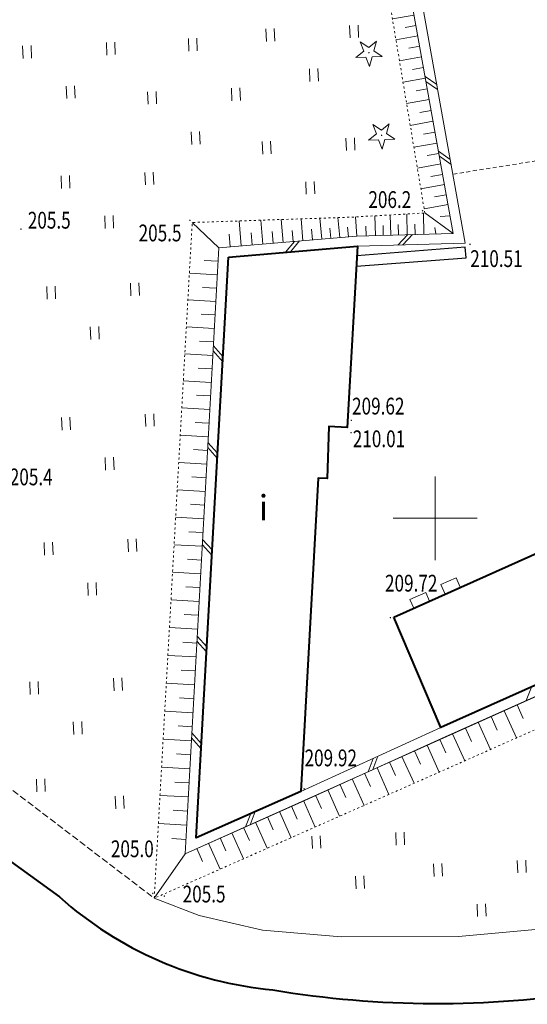
# Model space of a CAD drawing. Units: metres. Extents: x 7569600 to 7573200, y 5542500 to 5547250.
# Drawn here: x 7571625 to 7571655, y 5544421 to 5544480 of the extents above; entities that cross this region are included whole.
import ezdxf
from ezdxf.enums import TextEntityAlignment as Align

# ---------------------------------------------------------------- set-up
doc = ezdxf.new("R2010")
doc.units = ezdxf.units.M
doc.header["$MEASUREMENT"] = 0
for name, pattern in [('DGN Style 2', [0.39789, 0.238734, -0.159156]), ('DGN Style 3', [0.557046, 0.39789, -0.159156]), ('DGN Style 5', [0.278523, 0.119367, -0.159156])]:
    doc.linetypes.add(name, pattern=pattern)
for name, color, linetype, lineweight in [('Budynki', 7, 'Continuous', 0), ('Drogi', 7, 'Continuous', 0), ('Izolinie', 7, 'Continuous', 0), ('ramka', 7, 'Continuous', 0), ('Zieleń', 7, 'Continuous', 0)]:
    doc.layers.add(name, color=color, linetype=linetype, lineweight=lineweight)
doc.styles.add('Style-ITALICS', font='ITALICS.shx')

# ---------------------------------------------------------------- blocks, each defined once
blk = doc.blocks.new('*U1359')
at = {"layer": 'Budynki', "color": 1, "linetype": 'Continuous', "lineweight": 40, "flags": 128}
blk.add_lwpolyline([(1.928, 34.6), (9.628, 35.253), (9.01, 24.449), (7.922, 24.517), (7.823, 21.418), (7.273, 21.436), (6.242, 2.765), (0, 0)], close=True, dxfattribs=at)
at = {"layer": 'Budynki', "color": 7, "linetype": 'Continuous', "lineweight": 30, "style": 'Style-ITALICS'}
blk.add_text('i', height=1.5, dxfattribs=at).set_placement((4.019, 19.669), align=Align.MIDDLE_CENTER)
blk = doc.blocks.new('*U1360')
at = {"layer": 'Budynki', "color": 1, "linetype": 'Continuous', "lineweight": 40, "flags": 128}
blk.add_lwpolyline([(-0.273, 6.684), (22.155, 16.699), (23.574, 9.498), (2.538, 0.104)], close=True, dxfattribs=at)
at = {"layer": 'Budynki', "color": 1, "linetype": 'Continuous', "lineweight": 0, "flags": 128}
for points in [[(13.573, 12.867), (13.215, 13.669), (13.664, 13.87), (14.022, 13.068)], [(10.814, 11.635), (10.436, 12.481), (10.969, 12.719), (11.347, 11.872)]]:
    blk.add_lwpolyline(points, close=True, dxfattribs=at)
at = {"layer": 'Budynki', "color": 7, "linetype": 'Continuous', "lineweight": 30, "style": 'Style-ITALICS'}
blk.add_text('i', height=1.5, dxfattribs=at).set_placement((11.328, 8.019), align=Align.MIDDLE_CENTER)
blk = doc.blocks.new('*U2145')
at = {"layer": 'Budynki', "color": 1, "linetype": 'Continuous', "lineweight": 0, "flags": 128}
blk.add_lwpolyline([(0.209, 0.008), (-0.021, 0.523), (0.921, 0.944), (1.151, 0.429)], close=True, dxfattribs=at)
blk = doc.blocks.new('*U2146')
at = {"layer": 'Budynki', "color": 1, "linetype": 'Continuous', "lineweight": 0, "flags": 128}
blk.add_lwpolyline([(0.231, 0.009), (-0.023, 0.58), (0.884, 0.985), (1.138, 0.415)], close=True, dxfattribs=at)
blk = doc.blocks.new('*U4207')
at = {"layer": 'Drogi', "color": 7, "linetype": 'Continuous', "lineweight": 40, "flags": 128}
blk.add_lwpolyline([(34.549, 1.415), (22.665, 8.134), (-0.847, 20.702)], dxfattribs=at)
at = {"layer": 'Drogi', "color": 7, "linetype": 'Continuous', "lineweight": 40}
for centre, radius, start, end in [((-7.027, 8.897), 13.75, 85.20766, 113.49746), ((-9.161, 6.26), 16.665, 60.07094, 78.63936), ((-8.244, 10.496), 11.807, 111.17851, 129.81743), ((25.655, -11.663), 15.817, 49.51719, 55.77963)]:
    blk.add_arc(centre, radius, start, end, dxfattribs=at)
blk = doc.blocks.new('*U4216')
at = {"layer": 'Drogi', "color": 7, "linetype": 'DGN Style 2', "lineweight": 0, "flags": 128}
blk.add_lwpolyline([(8.839, 1.413), (0, 0)], dxfattribs=at)
blk = doc.blocks.new('*U4219')
at = {"layer": 'Drogi', "color": 7, "linetype": 'DGN Style 3', "lineweight": 0, "flags": 128}
for points in [[(-0.115, 2.798), (0.18, 0.007)], [(1.584, -2.527), (20.643, -17.049)]]:
    blk.add_lwpolyline(points, dxfattribs=at)
at = {"layer": 'Drogi', "color": 7, "linetype": 'DGN Style 3', "lineweight": 0}
blk.add_arc((4.882, 0.957), 4.797, 191.41757, 226.57711, dxfattribs=at)
blk = doc.blocks.new('*U4220')
at = {"layer": 'Drogi', "color": 7, "linetype": 'Continuous', "lineweight": 0}
for p, q in [((10.822, -57.002), (10.125, -56.517)), ((10.875, -57.297), (10.178, -56.812)), ((11.621, -61.46), (10.925, -60.976)), ((11.674, -61.756), (10.978, -61.271)), ((8.502, -66.567), (9.085, -65.95)), ((8.801, -66.558), (9.385, -65.942)), ((1.801, -66.996), (2.348, -66.347)), ((2.1, -66.971), (2.647, -66.322)), ((-1.93, -73.2), (-2.497, -72.568)), ((-1.947, -73.5), (-2.513, -72.868)), ((-2.252, -78.967), (-2.818, -78.335)), ((-2.268, -79.267), (-2.835, -78.635)), ((-2.59, -85.034), (-3.156, -84.401)), ((-2.573, -84.734), (-3.139, -84.101)), ((-2.911, -90.8), (-3.478, -90.168)), ((-2.894, -90.5), (-3.461, -89.868)), ((16.462, -92.901), (16.159, -93.694)), ((-3.233, -96.567), (-3.799, -95.935)), ((-3.216, -96.267), (-3.782, -95.635)), ((7.026, -97.152), (6.73, -97.947)), ((7.299, -97.027), (7.003, -97.822)), ((-0.271, -100.441), (-0.577, -101.232)), ((0.003, -100.319), (-0.303, -101.111))]:
    blk.add_line(p, q, dxfattribs=at)
at = {"layer": 'Drogi', "color": 7, "linetype": 'Continuous', "lineweight": 0, "flags": 128}
blk.add_lwpolyline([(32.102, -85.916), (11.066, -95.31), (2.713, -99.119), (-3.529, -101.884), (-1.601, -67.284), (6.099, -66.631), (12.517, -66.458), (9.197, -47.94), (7.688, -39.195), (7.097, -39.297), (8.606, -48.044), (11.804, -65.877), (6.066, -66.032), (-2.171, -66.73), (-4.183, -102.83), (2.959, -99.666), (11.313, -95.857), (32.783, -86.27)], dxfattribs=at)
blk = doc.blocks.new('*U4222')
at = {"layer": 'Drogi', "color": 7, "linetype": 'Continuous', "lineweight": 0, "flags": 128}
blk.add_lwpolyline([(62.007, 14.918), (58.275, 13.184), (53.749, 11.297), (46.589, 7.962), (39.076, 4.962), (32.738, 3.081), (25.321, 1.647), (18.102, 0.991), (11.118, 0.966), (6.428, 1.374), (2.639, 2.24), (-0.035, 3.271)], dxfattribs=at)
blk = doc.blocks.new('*U5204')
at = {"layer": 'Drogi', "color": 7, "linetype": 'Continuous', "lineweight": 40, "flags": 128}
blk.add_lwpolyline([(5.145, 0.211), (14.021, -5.63), (59.92, -35.797), (77.641, -47.441), (80.518, -49.535)], dxfattribs=at)
at = {"layer": 'Drogi', "color": 7, "linetype": 'Continuous', "lineweight": 40}
for centre, radius, start, end in [((95.326, -32.882), 22.286, 228.35712, 264.64068), ((103.007, 3.088), 58.973, 260.47063, 279.11819)]:
    blk.add_arc(centre, radius, start, end, dxfattribs=at)
blk = doc.blocks.new('WYSTER_2261')
at = {"layer": 'Drogi', "linetype": 'Continuous', "lineweight": 0}
h = blk.add_hatch(color=7, dxfattribs=at)
edge = h.paths.add_edge_path()
edge.add_arc((0, 0), 0.045, 0, 360)
blk = doc.blocks.new('*U10626')
at = {"layer": 'Drogi', "color": 7, "linetype": 'Continuous', "lineweight": 0}
blk.add_blockref('WYSTER_2261', (0.043, 0.047), dxfattribs=at)
at = {"layer": 'Drogi', "color": 7, "linetype": 'Continuous', "lineweight": 0, "style": 'Style-ITALICS', "width": 0.749999}
blk.add_text('210.51', height=1, dxfattribs=at).set_placement((1.622, -0.803), align=Align.MIDDLE_CENTER)
blk = doc.blocks.new('WYSTER_2263')
at = {"layer": 'Drogi', "linetype": 'Continuous', "lineweight": 0}
h = blk.add_hatch(color=7, dxfattribs=at)
edge = h.paths.add_edge_path()
edge.add_arc((0, 0), 0.045, 0, 360)
blk = doc.blocks.new('*U10630')
at = {"layer": 'Drogi', "color": 7, "linetype": 'Continuous', "lineweight": 0}
blk.add_blockref('WYSTER_2263', (0.043, 0.047), dxfattribs=at)
at = {"layer": 'Drogi', "color": 7, "linetype": 'Continuous', "lineweight": 0, "style": 'Style-ITALICS', "width": 0.749999}
blk.add_text('209.62', height=1, dxfattribs=at).set_placement((1.654, 0.888), align=Align.MIDDLE_CENTER)
blk = doc.blocks.new('WYSTER_2264')
at = {"layer": 'Drogi', "linetype": 'Continuous', "lineweight": 0}
h = blk.add_hatch(color=7, dxfattribs=at)
edge = h.paths.add_edge_path()
edge.add_arc((0, 0), 0.045, 0, 360)
blk = doc.blocks.new('*U10632')
at = {"layer": 'Drogi', "color": 7, "linetype": 'Continuous', "lineweight": 0}
blk.add_blockref('WYSTER_2264', (0.043, 0.047), dxfattribs=at)
at = {"layer": 'Drogi', "color": 7, "linetype": 'Continuous', "lineweight": 0, "style": 'Style-ITALICS', "width": 0.749999}
blk.add_text('210.01', height=1, dxfattribs=at).set_placement((1.705, -0.321), align=Align.MIDDLE_CENTER)
blk = doc.blocks.new('WYSTER_2265')
at = {"layer": 'Drogi', "linetype": 'Continuous', "lineweight": 0}
h = blk.add_hatch(color=7, dxfattribs=at)
edge = h.paths.add_edge_path()
edge.add_arc((0, 0), 0.045, 0, 360)
blk = doc.blocks.new('*U10634')
at = {"layer": 'Drogi', "color": 7, "linetype": 'Continuous', "lineweight": 0}
blk.add_blockref('WYSTER_2265', (0.043, 0.047), dxfattribs=at)
at = {"layer": 'Drogi', "color": 7, "linetype": 'Continuous', "lineweight": 0, "style": 'Style-ITALICS', "width": 0.749999}
blk.add_text('209.72', height=1, dxfattribs=at).set_placement((1.283, 2.102), align=Align.MIDDLE_CENTER)
blk = doc.blocks.new('WYSTER_2266')
at = {"layer": 'Drogi', "linetype": 'Continuous', "lineweight": 0}
h = blk.add_hatch(color=7, dxfattribs=at)
edge = h.paths.add_edge_path()
edge.add_arc((0, 0), 0.045, 0, 360)
blk = doc.blocks.new('*U10636')
at = {"layer": 'Drogi', "color": 7, "linetype": 'Continuous', "lineweight": 0}
blk.add_blockref('WYSTER_2266', (0.043, 0.047), dxfattribs=at)
at = {"layer": 'Drogi', "color": 7, "linetype": 'Continuous', "lineweight": 0, "style": 'Style-ITALICS', "width": 0.749999}
blk.add_text('209.92', height=1, dxfattribs=at).set_placement((1.632, 1.89), align=Align.MIDDLE_CENTER)
blk = doc.blocks.new('DRIGL1_13')
at = {"layer": 'Zieleń', "linetype": 'Continuous', "lineweight": 0}
h = blk.add_hatch(color=3, dxfattribs=at)
edge = h.paths.add_edge_path()
edge.add_arc((0, 0), 0.0448, 182.34387, 542.34387)
at = {"layer": 'Zieleń', "color": 3, "linetype": 'Continuous', "lineweight": 0, "flags": 128}
blk.add_lwpolyline([(-0.514, 0.651), (-0.012, 0.317), (0.46, 0.691), (0.297, 0.111), (0.798, -0.223), (0.197, -0.248), (0.034, -0.828), (-0.175, -0.263), (-0.777, -0.288), (-0.304, 0.087)], close=True, dxfattribs=at)
blk = doc.blocks.new('*U15683')
at = {"layer": 'Zieleń', "color": 3, "linetype": 'Continuous', "lineweight": 0}
blk.add_blockref('DRIGL1_13', (0.754, 0.86), dxfattribs=at)
blk = doc.blocks.new('*U15943')
at = {"layer": 'Zieleń', "color": 7, "linetype": 'Continuous', "lineweight": 30, "flags": 128}
blk.add_lwpolyline([(0.035, 0.627), (0, 0), (6.534, 0.507), (6.486, 1.128)], close=True, dxfattribs=at)
blk = doc.blocks.new('TRAWA3')
at = {"layer": 'Zieleń', "color": 3, "linetype": 'Continuous', "lineweight": 0}
for p, q in [((-2.801, 1.188), (-2.77, 0.439)), ((-2.301, 1.209), (-2.271, 0.459)), ((2.195, 1.393), (2.225, 0.643)), ((2.694, 1.413), (2.725, 0.664)), ((-0.201, -1.207), (-0.17, -1.957)), ((0.299, -1.187), (0.329, -1.936))]:
    blk.add_line(p, q, dxfattribs=at)
blk = doc.blocks.new('*U15122')
at = {"layer": 'Zieleń', "color": 3, "linetype": 'Continuous', "lineweight": 0}
blk.add_blockref('TRAWA3', (2.668, 2.059), dxfattribs=at)
blk = doc.blocks.new('TRAWA1_5')
at = {"layer": 'Zieleń', "color": 3, "linetype": 'Continuous', "lineweight": 0}
for p, q in [((-0.265, 0.364), (-0.234, -0.385)), ((0.234, 0.384), (0.265, -0.365))]:
    blk.add_line(p, q, dxfattribs=at)
blk = doc.blocks.new('*U15181')
at = {"layer": 'Zieleń', "color": 3, "linetype": 'Continuous', "lineweight": 0}
blk.add_blockref('TRAWA1_5', (0.234, 0.385), dxfattribs=at)
blk = doc.blocks.new('*U16982')
at = {"layer": 'Izolinie', "color": 31, "linetype": 'Continuous', "lineweight": 0, "flags": 128}
blk.add_lwpolyline([(100.445, 42.512), (34.483, 30.026), (35.456, 24.222), (36.966, 16.56), (0, 0)], dxfattribs=at)
blk = doc.blocks.new('*U16983')
at = {"layer": 'Izolinie', "color": 31, "linetype": 'DGN Style 5', "lineweight": 0, "flags": 128}
blk.add_lwpolyline([(100.941, 42.972), (38.344, 31.203), (38.926, 27.006), (40.479, 17.91), (0, 0)], dxfattribs=at)
blk = doc.blocks.new('*U16985')
at = {"layer": 'Izolinie', "color": 31, "linetype": 'Continuous', "lineweight": 0}
for p, q in [((-80.525, -33.305), (-79.796, -34.931)), ((-79.748, -32.957), (-79.383, -33.772)), ((-82.069, -33.997), (-81.343, -35.616)), ((-81.298, -33.651), (-80.935, -34.463)), ((-82.835, -34.339), (-82.473, -35.147)), ((-84.358, -35.022), (-83.998, -35.826)), ((-83.598, -34.682), (-82.876, -36.294)), ((-85.866, -35.697), (-85.507, -36.498)), ((-85.113, -35.36), (-84.394, -36.966)), ((-87.362, -36.368), (-87.004, -37.166)), ((-86.616, -36.033), (-85.9, -37.632)), ((-88.105, -36.701), (-87.392, -38.293)), ((-89.58, -37.361), (-88.87, -38.947)), ((-88.844, -37.031), (-88.488, -37.825)), ((-91.041, -38.016), (-90.334, -39.594)), ((-90.312, -37.69), (-89.959, -38.48)), ((-92.49, -38.664), (-91.786, -40.236)), ((-91.768, -38.342), (-91.415, -39.129)), ((-93.21, -38.987), (-92.859, -39.771)), ((-94.639, -39.627), (-94.289, -40.408)), ((-93.926, -39.308), (-93.224, -40.873)), ((-96.056, -40.262), (-95.706, -41.039)), ((-95.349, -39.945), (-94.651, -41.504)), ((-97.459, -40.89), (-97.112, -41.665)), ((-96.759, -40.577), (-96.064, -42.129)), ((-98.849, -41.514), (-98.504, -42.284)), ((-98.156, -41.203), (-97.464, -42.748)), ((-99.548, -41.827), (-101.386, -44.484))]:
    blk.add_line(p, q, dxfattribs=at)
blk = doc.blocks.new('*U16986')
at = {"layer": 'Izolinie', "color": 31, "linetype": 'Continuous', "lineweight": 0, "flags": 128}
blk.add_lwpolyline([(0, 0), (2.012, 36.1), (10.249, 36.798), (15.987, 36.953)], dxfattribs=at)
blk = doc.blocks.new('*U16987')
at = {"layer": 'Izolinie', "color": 31, "linetype": 'DGN Style 5', "lineweight": 0, "flags": 128}
blk.add_lwpolyline([(0, 0), (2.265, 40.264), (11.701, 40.581), (16.133, 40.832)], dxfattribs=at)
blk = doc.blocks.new('*U16988')
at = {"layer": 'Izolinie', "color": 31, "linetype": 'Continuous', "lineweight": 0}
for p, q in [((6.645, 35.606), (6.529, 36.966)), ((7.815, 35.706), (7.705, 37.007)), ((8.935, 35.801), (8.831, 37.044)), ((10.008, 35.892), (9.907, 37.08)), ((11.04, 35.979), (10.959, 37.123)), ((12.137, 36.009), (12.105, 37.188)), ((13.049, 36.033), (13.017, 37.239)), ((14.04, 36.06), (14.006, 37.295)), ((15.031, 36.087), (14.998, 37.351)), ((16.778, 36.134), (15.086, 37.356)), ((2.803, 35.281), (1.218, 36.788)), ((4.144, 35.395), (4.018, 36.883)), ((5.422, 35.503), (5.302, 36.925)), ((8.382, 35.753), (8.328, 36.389)), ((9.477, 35.847), (9.426, 36.455)), ((10.526, 35.935), (10.476, 36.517)), ((11.589, 35.994), (11.573, 36.575)), ((12.609, 36.021), (12.593, 36.603)), ((13.521, 36.046), (13.503, 36.671)), ((14.512, 36.073), (14.495, 36.697)), ((15.739, 36.106), (15.676, 36.5)), ((3.484, 35.339), (3.42, 36.1)), ((4.791, 35.449), (4.729, 36.177)), ((6.04, 35.555), (5.982, 36.251)), ((7.237, 35.656), (7.181, 36.322)), ((2.758, 34.476), (1.925, 34.523)), ((2.713, 33.679), (1.048, 33.772)), ((2.669, 32.879), (1.836, 32.926)), ((2.625, 32.08), (0.959, 32.173)), ((2.58, 31.28), (1.747, 31.326)), ((2.535, 30.478), (0.868, 30.571)), ((2.49, 29.675), (1.656, 29.721)), ((2.446, 28.871), (0.778, 28.964)), ((2.401, 28.066), (1.567, 28.112)), ((2.356, 27.259), (0.688, 27.352)), ((2.311, 26.452), (1.476, 26.499)), ((2.266, 25.644), (0.597, 25.737)), ((2.221, 24.835), (1.385, 24.882)), ((2.176, 24.024), (0.506, 24.117)), ((2.13, 23.212), (1.295, 23.259)), ((2.085, 22.399), (0.414, 22.492)), ((2.039, 21.586), (1.204, 21.632)), ((1.994, 20.77), (0.323, 20.863)), ((1.949, 19.955), (1.113, 20.002)), ((1.903, 19.137), (0.23, 19.231)), ((1.858, 18.319), (1.021, 18.366)), ((1.811, 17.499), (0.138, 17.593)), ((1.766, 16.679), (0.928, 16.726)), ((1.72, 15.857), (0.045, 15.951)), ((1.674, 15.035), (0.838, 15.082)), ((1.629, 14.211), (-0.046, 14.305)), ((1.582, 13.386), (0.745, 13.433)), ((1.536, 12.56), (-0.14, 12.654)), ((1.49, 11.733), (0.652, 11.78)), ((1.444, 10.904), (-0.232, 10.998)), ((1.398, 10.075), (0.559, 10.121)), ((1.352, 9.244), (-0.326, 9.338)), ((1.306, 8.413), (0.466, 8.459)), ((1.259, 7.58), (-0.419, 7.673)), ((1.213, 6.747), (0.373, 6.793)), ((1.166, 5.911), (-0.513, 6.004)), ((1.119, 5.075), (0.278, 5.122)), ((1.072, 4.238), (-0.608, 4.331)), ((1.025, 3.399), (0.185, 3.446)), ((0.979, 2.56), (-0.702, 2.653)), ((0.932, 1.719), (0.092, 1.766)), ((0.886, 0.877), (-0.797, 0.971)), ((0.838, 0.034), (-0.004, 0.081))]:
    blk.add_line(p, q, dxfattribs=at)
blk = doc.blocks.new('*U16989')
at = {"layer": 'Izolinie', "color": 31, "linetype": 'Continuous', "lineweight": 0, "flags": 128}
blk.add_lwpolyline([(2.921, 0.12), (-0.277, 17.953), (-0.878, 21.433)], dxfattribs=at)
blk = doc.blocks.new('*U17079')
at = {"layer": 'Izolinie', "color": 31, "linetype": 'DGN Style 5', "lineweight": 0, "flags": 128}
blk.add_lwpolyline([(2.491, 0.102), (-0.227, 16.383), (-0.814, 19.887)], dxfattribs=at)
blk = doc.blocks.new('*U17080')
at = {"layer": 'Izolinie', "color": 31, "linetype": 'Continuous', "lineweight": 0}
for p, q in [((-3.65, 20.192), (-4.225, 19.993)), ((-2.877, 19.432), (-4.096, 19.222)), ((-2.952, 19.864), (-3.558, 19.759)), ((-2.802, 18.999), (-3.412, 18.894)), ((-2.728, 18.566), (-3.951, 18.355)), ((-2.578, 17.697), (-3.805, 17.485)), ((-2.653, 18.132), (-3.265, 18.026)), ((-2.502, 17.261), (-3.117, 17.155)), ((-2.426, 16.819), (-3.638, 16.489)), ((-2.318, 16.222), (-2.937, 16.112)), ((-2.212, 15.629), (-3.458, 15.406)), ((-2.106, 15.032), (-2.731, 14.919)), ((-1.998, 14.433), (-3.258, 14.207)), ((-1.89, 13.829), (-2.523, 13.715)), ((-1.781, 13.223), (-3.055, 12.994)), ((-1.671, 12.613), (-2.312, 12.498)), ((-1.561, 11.999), (-2.85, 11.768)), ((-1.451, 11.382), (-2.1, 11.266)), ((-1.339, 10.762), (-2.643, 10.528)), ((-1.228, 10.138), (-1.883, 10.02)), ((-1.115, 9.511), (-2.434, 9.275)), ((-1.002, 8.881), (-1.665, 8.762)), ((-0.889, 8.246), (-2.222, 8.008)), ((-0.774, 7.609), (-1.445, 7.489)), ((-0.66, 6.968), (-2.009, 6.725)), ((-0.544, 6.323), (-1.222, 6.201)), ((-0.428, 5.675), (-1.793, 5.43)), ((-0.311, 5.023), (-0.996, 4.9)), ((-0.193, 4.368), (-1.574, 4.12)), ((-0.083, 3.754), (-0.786, 3.628)), ((0.029, 3.132), (-1.367, 2.883)), ((0.14, 2.511), (-0.559, 2.385)), ((0.249, 1.898), (-1.16, 1.645)), ((0.357, 1.298), (-0.346, 1.172)), ((0.463, 0.709), (-0.962, 0.454)), ((0.583, 0.041), (0, 0))]:
    blk.add_line(p, q, dxfattribs=at)
blk = doc.blocks.new('PUNWYS_606')
at = {"layer": 'Izolinie', "linetype": 'Continuous', "lineweight": 0}
h = blk.add_hatch(color=31, dxfattribs=at)
edge = h.paths.add_edge_path()
edge.add_arc((0, 0), 0.045, 0, 360)
blk = doc.blocks.new('*U18439')
at = {"layer": 'Izolinie', "color": 31, "linetype": 'Continuous', "lineweight": 0}
blk.add_blockref('PUNWYS_606', (0.043, 0.047), dxfattribs=at)
at = {"layer": 'Izolinie', "color": 31, "linetype": 'Continuous', "lineweight": 0, "style": 'Style-ITALICS', "width": 0.749999}
blk.add_text('205.5', height=1, dxfattribs=at).set_placement((1.131, 0.174), align=Align.MIDDLE_LEFT)
blk = doc.blocks.new('PUNWYS_607')
at = {"layer": 'Izolinie', "linetype": 'Continuous', "lineweight": 0}
h = blk.add_hatch(color=31, dxfattribs=at)
edge = h.paths.add_edge_path()
edge.add_arc((0, 0), 0.045, 0, 360)
blk = doc.blocks.new('*U18441')
at = {"layer": 'Izolinie', "color": 31, "linetype": 'Continuous', "lineweight": 0}
blk.add_blockref('PUNWYS_607', (0.043, 0.047), dxfattribs=at)
at = {"layer": 'Izolinie', "color": 31, "linetype": 'Continuous', "lineweight": 0, "style": 'Style-ITALICS', "width": 0.749999}
blk.add_text('205.0', height=1, dxfattribs=at).set_placement((-2.457, 2.704), align=Align.MIDDLE_LEFT)
blk = doc.blocks.new('PUNWYS_608')
at = {"layer": 'Izolinie', "linetype": 'Continuous', "lineweight": 0}
h = blk.add_hatch(color=31, dxfattribs=at)
edge = h.paths.add_edge_path()
edge.add_arc((0, 0), 0.045, 0, 360)
blk = doc.blocks.new('*U18443')
at = {"layer": 'Izolinie', "color": 31, "linetype": 'Continuous', "lineweight": 0}
blk.add_blockref('PUNWYS_608', (0.043, 0.046), dxfattribs=at)
at = {"layer": 'Izolinie', "color": 31, "linetype": 'Continuous', "lineweight": 0, "style": 'Style-ITALICS', "width": 0.749999}
blk.add_text('205.4', height=1, dxfattribs=at).set_placement((0.325, -0.471), align=Align.MIDDLE_LEFT)
blk = doc.blocks.new('PUNWYS_609')
at = {"layer": 'Izolinie', "linetype": 'Continuous', "lineweight": 0}
h = blk.add_hatch(color=31, dxfattribs=at)
edge = h.paths.add_edge_path()
edge.add_arc((0, 0), 0.045, 0, 360)
blk = doc.blocks.new('*U18445')
at = {"layer": 'Izolinie', "color": 31, "linetype": 'Continuous', "lineweight": 0}
blk.add_blockref('PUNWYS_609', (0.043, 0.047), dxfattribs=at)
at = {"layer": 'Izolinie', "color": 31, "linetype": 'Continuous', "lineweight": 0, "style": 'Style-ITALICS', "width": 0.749999}
blk.add_text('205.5', height=1, dxfattribs=at).set_placement((0.451, 0.578), align=Align.MIDDLE_LEFT)
blk = doc.blocks.new('PUNWYS_611')
at = {"layer": 'Izolinie', "linetype": 'Continuous', "lineweight": 0}
h = blk.add_hatch(color=31, dxfattribs=at)
edge = h.paths.add_edge_path()
edge.add_arc((0, 0), 0.045, 0, 360)
blk = doc.blocks.new('*U18449')
at = {"layer": 'Izolinie', "color": 31, "linetype": 'Continuous', "lineweight": 0}
blk.add_blockref('PUNWYS_611', (0.043, 0.047), dxfattribs=at)
at = {"layer": 'Izolinie', "color": 31, "linetype": 'Continuous', "lineweight": 0, "style": 'Style-ITALICS', "width": 0.749999}
blk.add_text('206.2', height=1, dxfattribs=at).set_placement((-3.186, 0.716), align=Align.MIDDLE_LEFT)
blk = doc.blocks.new('PUNWYS_612')
at = {"layer": 'Izolinie', "linetype": 'Continuous', "lineweight": 0}
h = blk.add_hatch(color=31, dxfattribs=at)
edge = h.paths.add_edge_path()
edge.add_arc((0, 0), 0.045, 0, 360)
blk = doc.blocks.new('*U18451')
at = {"layer": 'Izolinie', "color": 31, "linetype": 'Continuous', "lineweight": 0}
blk.add_blockref('PUNWYS_612', (0.044, 0.047), dxfattribs=at)
at = {"layer": 'Izolinie', "color": 31, "linetype": 'Continuous', "lineweight": 0, "style": 'Style-ITALICS', "width": 0.749999}
blk.add_text('205.5', height=1, dxfattribs=at).set_placement((-3.013, -0.707), align=Align.MIDDLE_LEFT)

msp = doc.modelspace()

# ---------------------------------------------------------------- linework, layer by layer
at = {"layer": 'ramka', "color": 132, "linetype": 'Continuous', "lineweight": 0}
for p, q in [((7571650, 5544450), (7571650, 5544452.5)), ((7571647.5, 5544450), (7571650, 5544450)), ((7571650, 5544450), (7571652.5, 5544450)), ((7571650, 5544447.5), (7571650, 5544450))]:
    msp.add_line(p, q, dxfattribs=at)

# ---------------------------------------------------------------- block references
at = {"layer": 'Budynki', "color": 1, "linetype": 'Continuous', "lineweight": 40}
for name, p in [('*U1359', (7571635.742, 5544430.963)), ('*U1360', (7571647.799, 5544437.433))]:
    msp.add_blockref(name, p, dxfattribs=at)
at = {"layer": 'Budynki', "color": 1, "linetype": 'Continuous', "lineweight": 0}
for name, p in [('*U2146', (7571650.359, 5544445.476)), ('*U2145', (7571648.515, 5544444.644))]:
    msp.add_blockref(name, p, dxfattribs=at)
at = {"layer": 'Drogi', "color": 7, "linetype": 'Continuous', "lineweight": 0}
for name, p in [('*U4220', (7571639.271, 5544532.847)), ('*U10626', (7571652.029, 5544466.276)), ('*U10630', (7571644.951, 5544455.797)), ('*U10632', (7571644.943, 5544455.059)), ('*U10634', (7571647.286, 5544444.033)), ('*U4222', (7571633.285, 5544424.089)), ('*U10636', (7571642.142, 5544433.835))]:
    msp.add_blockref(name, p, dxfattribs=at)
at = {"layer": 'Drogi', "color": 7, "linetype": 'Continuous', "lineweight": 40}
for name, p in [('*U5204', (7571547.084, 5544476.974)), ('*U4207', (7571595.101, 5544404.842))]:
    msp.add_blockref(name, p, dxfattribs=at)
at = {"layer": 'Drogi', "color": 7, "linetype": 'DGN Style 2', "lineweight": 0}
msp.add_blockref('*U4216', (7571651.109, 5544470.514), dxfattribs=at)
at = {"layer": 'Drogi', "color": 7, "linetype": 'DGN Style 3', "lineweight": 0}
msp.add_blockref('*U4219', (7571612.607, 5544444.409), dxfattribs=at)
at = {"layer": 'Izolinie', "color": 31, "linetype": 'Continuous', "lineweight": 0}
for name, p in [('*U17080', (7571650.303, 5544467.984)), ('*U16989', (7571648.154, 5544466.85)), ('*U16985', (7571734.636, 5544471.844)), ('*U16982', (7571635.088, 5544430.017)), ('*U18449', (7571649.203, 5544468.276)), ('*U18445', (7571625.263, 5544467.183)), ('*U16988', (7571634.297, 5544430.836)), ('*U18451', (7571635.333, 5544467.709)), ('*U16986', (7571635.088, 5544430.017)), ('*U18443', (7571624.315, 5544452.938)), ('*U18441', (7571633.124, 5544427.604)), ('*U18439', (7571633.814, 5544427.441))]:
    msp.add_blockref(name, p, dxfattribs=at)
at = {"layer": 'Izolinie', "color": 31, "linetype": 'DGN Style 5', "lineweight": 0}
for name, p in [('*U17079', (7571646.892, 5544468.09)), ('*U16983', (7571633.25, 5544427.36)), ('*U16987', (7571633.25, 5544427.36))]:
    msp.add_blockref(name, p, dxfattribs=at)
at = {"layer": 'Zieleń', "color": 3, "linetype": 'Continuous', "lineweight": 0}
for name, p in [('*U15122', (7571640.037, 5544475.92)), ('*U15181', (7571635.32, 5544477.841)), ('*U15122', (7571625.538, 5544474.903)), ('*U15683', (7571645.295, 5544476.882)), ('*U15122', (7571632.991, 5544472.172)), ('*U15683', (7571646.047, 5544471.959)), ('*U15122', (7571639.819, 5544469.204)), ('*U15122', (7571627.831, 5544467.162)), ('*U15122', (7571626.972, 5544460.561)), ('*U15122', (7571627.856, 5544452.762)), ('*U15122', (7571626.82, 5544445.308)), ('*U15122', (7571625.96, 5544437.014)), ('*U15181', (7571626.256, 5544433.706)), ('*U15181', (7571630.956, 5544432.698)), ('*U15122', (7571642.784, 5544427.82)), ('*U15122', (7571650.031, 5544426.166))]:
    msp.add_blockref(name, p, dxfattribs=at)
at = {"layer": 'Zieleń', "color": 7, "linetype": 'Continuous', "lineweight": 30}
msp.add_blockref('*U15943', (7571645.302, 5544465.021), dxfattribs=at)

doc.saveas('drawing.dxf')
